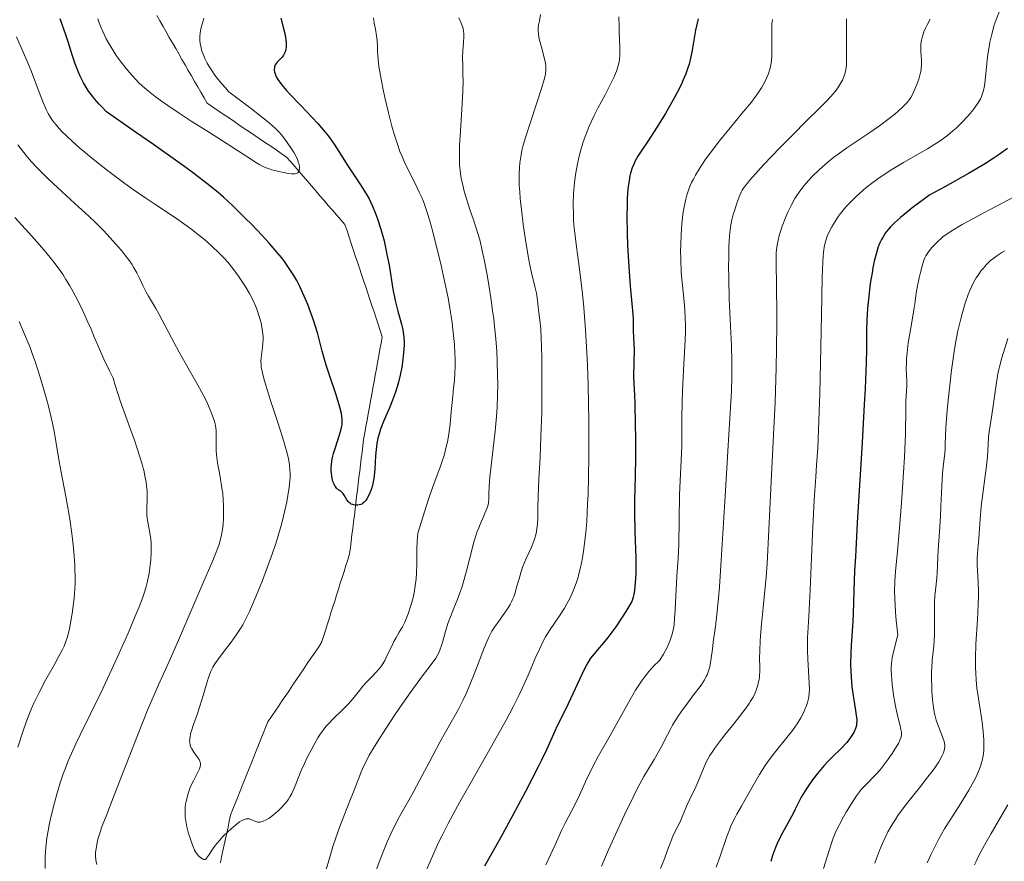
# Model space of a CAD drawing. Units: metres. Extents: x 664994 to 668453, y 4748920 to 4751316.
# Drawn here: x 667080 to 667230, y 4749088 to 4749216 of the extents above; entities that cross this region are included whole.
import ezdxf

# ---------------------------------------------------------------- set-up
doc = ezdxf.new("R2010")
doc.units = ezdxf.units.M
doc.header["$MEASUREMENT"] = 0
doc.linetypes.add('DGN Style 3', pattern=[2.435891, 1.739922, -0.695969])
for name, color, linetype, lineweight in [('Barranco lineal', 142, 'DGN Style 3', 13), ('Curva de nivel directora', 30, 'Continuous', 30), ('Curva de nivel intermedia', 30, 'Continuous', 0)]:
    doc.layers.add(name, color=color, linetype=linetype, lineweight=lineweight)

msp = doc.modelspace()

# ---------------------------------------------------------------- linework, layer by layer
at = {"layer": 'Barranco lineal', "color": 142, "linetype": 'DGN Style 3', "lineweight": 13}
for points in [[(667100.97, 4749216.53, 1041.47), (667101.45, 4749215.69, 1041.6), (667101.93, 4749214.85, 1041.78), (667102.41, 4749214.02, 1041.94), (667102.89, 4749213.18, 1042.15), (667103.38, 4749212.35, 1042.24), (667103.86, 4749211.51, 1042.34), (667104.34, 4749210.67, 1042.37), (667104.82, 4749209.84, 1042.47), (667105.3, 4749209, 1042.55), (667105.78, 4749208.16, 1042.59), (667106.26, 4749207.33, 1042.61), (667106.74, 4749206.49, 1042.73), (667107.22, 4749205.66, 1042.91), (667107.7, 4749204.82, 1043.1), (667108.18, 4749203.98, 1043.22), (667108.66, 4749203.15, 1043.33), (667109.47, 4749202.6, 1043.4), (667110.28, 4749202.06, 1043.46)], [(667110.28, 4749202.06, 1043.46), (667111.08, 4749201.51, 1043.51), (667111.89, 4749200.97, 1043.59), (667112.69, 4749200.42, 1043.65), (667113.5, 4749199.88, 1043.76), (667114.3, 4749199.33, 1043.8), (667115.11, 4749198.79, 1043.9), (667115.91, 4749198.24, 1044.02), (667116.72, 4749197.7, 1044.11), (667117.53, 4749197.15, 1044.19), (667118.33, 4749196.61, 1044.33), (667119.14, 4749196.06, 1044.49), (667119.94, 4749195.52, 1044.59), (667120.75, 4749194.97, 1044.63), (667121.38, 4749194.24, 1044.74), (667122.02, 4749193.5, 1044.87), (667122.65, 4749192.76, 1044.96), (667123.29, 4749192.03, 1045), (667123.92, 4749191.29, 1045.07), (667124.56, 4749190.56, 1045.17), (667125.19, 4749189.82, 1045.31), (667125.83, 4749189.08, 1045.41), (667126.46, 4749188.35, 1045.42), (667127.09, 4749187.61, 1045.62), (667127.73, 4749186.87, 1045.72), (667128.36, 4749186.14, 1045.81), (667129, 4749185.4, 1045.91), (667129.63, 4749184.67, 1046.09), (667129.95, 4749183.72, 1046.18), (667130.27, 4749182.77, 1046.33), (667130.58, 4749181.82, 1046.43), (667130.9, 4749180.87, 1046.55), (667131.21, 4749179.93, 1046.78), (667131.53, 4749178.98, 1047.01), (667131.84, 4749178.03, 1047.1), (667132.16, 4749177.08, 1047.19), (667132.48, 4749176.14, 1047.26), (667132.79, 4749175.19, 1047.34), (667133.11, 4749174.24, 1047.4), (667133.42, 4749173.29, 1047.43), (667133.74, 4749172.34, 1047.53), (667134.06, 4749171.4, 1047.72), (667134.37, 4749170.45, 1047.73), (667134.69, 4749169.5, 1047.85), (667135, 4749168.55, 1047.99), (667135.32, 4749167.61, 1048.04), (667135.14, 4749166.63, 1048.05), (667134.96, 4749165.65, 1048.09), (667134.79, 4749164.67, 1048.18), (667134.61, 4749163.7, 1048.28), (667134.43, 4749162.72, 1048.25), (667134.25, 4749161.74, 1048.2), (667134.08, 4749160.76, 1048.24), (667133.9, 4749159.79, 1048.33), (667133.72, 4749158.81, 1048.4), (667133.54, 4749157.83, 1048.48), (667133.37, 4749156.86, 1048.57), (667133.19, 4749155.88, 1048.67), (667133.01, 4749154.9, 1048.8), (667132.83, 4749153.92, 1048.91), (667132.65, 4749152.95, 1049), (667132.48, 4749151.97, 1049.07), (667132.36, 4749151, 1049.11), (667132.24, 4749150.03, 1049.22), (667132.12, 4749149.07, 1049.38), (667132, 4749148.1, 1049.46), (667131.88, 4749147.13, 1049.58), (667131.77, 4749146.16, 1049.69), (667131.65, 4749145.2, 1049.73), (667131.53, 4749144.23, 1049.77), (667131.41, 4749143.26, 1049.85), (667131.29, 4749142.29, 1049.94), (667131.17, 4749141.33, 1050.06), (667131.06, 4749140.36, 1050.05), (667130.94, 4749139.39, 1050.12), (667130.82, 4749138.42, 1050.19), (667130.7, 4749137.46, 1050.35), (667130.58, 4749136.49, 1050.44), (667130.46, 4749135.52, 1050.55), (667130.34, 4749134.55, 1050.68), (667130.06, 4749133.65, 1050.85), (667129.78, 4749132.75, 1051.01), (667129.49, 4749131.85, 1051.23), (667129.21, 4749130.95, 1051.43), (667128.92, 4749130.05, 1051.6), (667128.64, 4749129.15, 1051.82), (667128.35, 4749128.25, 1052.03), (667128.07, 4749127.35, 1052.18), (667127.79, 4749126.45, 1052.22), (667127.5, 4749125.55, 1051.95), (667127.22, 4749124.65, 1051.88), (667126.93, 4749123.75, 1051.77), (667126.65, 4749122.85, 1051.61), (667126.36, 4749121.95, 1051.56), (667126.08, 4749121.05, 1051.61), (667125.53, 4749120.24, 1051.7), (667124.99, 4749119.44, 1051.89), (667124.44, 4749118.63, 1051.92), (667123.9, 4749117.83, 1051.97), (667123.35, 4749117.02, 1052.03), (667122.81, 4749116.21, 1052.14)], [(667122.81, 4749116.21, 1052.14), (667122.26, 4749115.41, 1052.24), (667121.72, 4749114.6, 1052.34), (667121.17, 4749113.8, 1052.45), (667120.63, 4749112.99, 1052.66), (667120.08, 4749112.19, 1052.8), (667119.54, 4749111.38, 1052.85), (667118.99, 4749110.57, 1052.97), (667118.45, 4749109.77, 1053.1), (667117.9, 4749108.96, 1053.19), (667117.55, 4749108.08, 1053.27), (667117.19, 4749107.19, 1053.33), (667116.84, 4749106.3, 1053.4), (667116.48, 4749105.41, 1053.52), (667116.13, 4749104.52, 1053.59), (667115.77, 4749103.63, 1053.66), (667115.42, 4749102.74, 1053.79), (667115.06, 4749101.86, 1053.85), (667114.71, 4749100.97, 1053.9), (667114.35, 4749100.08, 1053.98), (667114, 4749099.19, 1054.09), (667113.64, 4749098.3, 1054.16), (667113.28, 4749097.41, 1054.3), (667112.93, 4749096.52, 1054.42), (667112.57, 4749095.64, 1054.55), (667112.22, 4749094.75, 1054.68), (667112.02, 4749093.84, 1054.82), (667111.83, 4749092.94, 1054.97), (667111.64, 4749092.03, 1055.11), (667111.44, 4749091.13, 1055.21), (667111.25, 4749090.22, 1055.41), (667111.06, 4749089.32, 1055.64), (667110.86, 4749088.41, 1055.63), (667110.67, 4749087.51, 1055.56)]]:
    msp.add_polyline3d(points, dxfattribs=at)
at = {"layer": 'Curva de nivel directora', "color": 30, "linetype": 'Continuous', "lineweight": 30, "flags": 128}
for points, elevation in [([(667127.58, 4749148.21), (667127.7, 4749148.98), (667127.79, 4749149.39), (667127.9, 4749149.82), (667128.17, 4749150.72), (667128.77, 4749152.53), (667129.01, 4749153.34), (667129.16, 4749153.98), (667129.2, 4749154.28), (667129.23, 4749154.74), (667129.21, 4749155.22), (667129.18, 4749155.48), (667129.11, 4749155.89), (667128.86, 4749156.87), (667128.27, 4749158.76), (667127.26, 4749161.75), (667126.78, 4749163.26), (667126.18, 4749165.38), (667125.49, 4749168.02), (667125.11, 4749169.31), (667124.9, 4749169.96), (667124.45, 4749171.26), (667123.97, 4749172.52), (667123.64, 4749173.32), (667122.99, 4749174.78), (667122.75, 4749175.27), (667122.29, 4749176.14), (667121.84, 4749176.92), (667121.55, 4749177.39), (667120.95, 4749178.3), (667120.31, 4749179.19), (667119.95, 4749179.67), (667119.32, 4749180.45), (667118.1, 4749181.87), (667117.04, 4749183.01), (667115.39, 4749184.73), (667114.51, 4749185.63), (667112.45, 4749187.66), (667111.15, 4749188.87), (667110.31, 4749189.59), (667108.61, 4749190.94), (667106.15, 4749192.79), (667104.56, 4749193.96), (667100.47, 4749196.87), (667097.91, 4749198.67), (667093.35, 4749201.85), (667092.65, 4749202.56), (667092.23, 4749203), (667091.49, 4749203.84), (667091.17, 4749204.24), (667090.6, 4749205.01), (667090.11, 4749205.76), (667089.83, 4749206.26), (667089.32, 4749207.29), (667089.06, 4749207.9), (667088.58, 4749209.18), (667088.11, 4749210.55), (667087.47, 4749212.51), (667087.13, 4749213.56), (667086.29, 4749215.99)], 1050), ([(667119.86, 4749216.12), (667120.29, 4749214.55), (667120.51, 4749213.56), (667120.59, 4749213.1), (667120.66, 4749212.48), (667120.68, 4749211.94), (667120.66, 4749211.62), (667120.63, 4749211.43), (667120.56, 4749211.09), (667120.48, 4749210.87), (667120.28, 4749210.49), (667120.05, 4749210.19), (667119.57, 4749209.69), (667119.29, 4749209.39), (667119.17, 4749209.23)], 1050), ([(667183.42, 4749216), (667183.24, 4749215.35), (667182.99, 4749214.27), (667182.8, 4749213.06), (667182.51, 4749211.22), (667182.3, 4749210.2), (667182.02, 4749209.11), (667181.84, 4749208.54), (667181.52, 4749207.65), (667181.14, 4749206.72), (667180.85, 4749206.08), (667180.22, 4749204.78), (667179.87, 4749204.13), (667179.16, 4749202.85), (667178.44, 4749201.61), (667177.09, 4749199.43), (667175.89, 4749197.6), (667174.72, 4749195.86), (667174.24, 4749195.09), (667173.84, 4749194.37), (667173.64, 4749193.97), (667173.37, 4749193.3), (667173.13, 4749192.52), (667173.02, 4749192.08), (667172.84, 4749191.06), (667172.76, 4749190.49), (667172.67, 4749189.52), (667172.61, 4749188.43), (667172.58, 4749187.65), (667172.56, 4749185.97), (667172.6, 4749183.3), (667172.66, 4749181.52), (667172.83, 4749178.23), (667173.06, 4749175.33), (667173.33, 4749172.63), (667173.43, 4749171.61), (667173.5, 4749170.34), (667173.52, 4749169), (667173.52, 4749168.42), (667173.57, 4749167.62), (667173.63, 4749166.44), (667173.64, 4749165.72), (667173.56, 4749161.58), (667173.6, 4749160.42), (667173.7, 4749158.69), (667173.76, 4749157.49), (667173.84, 4749154.16), (667173.87, 4749152.2), (667173.86, 4749149.21), (667173.81, 4749146.38), (667173.73, 4749142.72), (667173.73, 4749140.82), (667173.79, 4749137.84), (667173.9, 4749133.96), (667173.92, 4749132.25), (667173.9, 4749131.49), (667173.84, 4749130.14), (667173.72, 4749129), (667173.61, 4749128.35), (667173.52, 4749127.96), (667173.32, 4749127.26), (667172.41, 4749125.78), (667171.86, 4749124.92), (667170.88, 4749123.45), (667170.44, 4749122.84), (667169.67, 4749121.81), (667169.02, 4749121), (667168.02, 4749119.86), (667167.32, 4749119.02), (667167.03, 4749118.64), (667166.65, 4749118.04)], 1075), ([(667119.17, 4749209.23), (667119.02, 4749208.99), (667118.92, 4749208.73), (667118.89, 4749208.6), (667118.86, 4749208.31), (667118.86, 4749208.16), (667118.9, 4749207.93), (667118.99, 4749207.62), (667119.05, 4749207.46), (667119.17, 4749207.2), (667119.43, 4749206.77), (667119.97, 4749206.02), (667120.73, 4749205.12), (667121.2, 4749204.6), (667122.92, 4749202.79), (667124.65, 4749200.99), (667125.49, 4749200.08), (667126.64, 4749198.75), (667127.14, 4749198.13), (667127.99, 4749196.94), (667128.7, 4749195.83), (667129.55, 4749194.44), (667129.97, 4749193.76), (667130.99, 4749192.24), (667131.92, 4749190.88), (667132.37, 4749190.19), (667133.01, 4749189.13), (667133.3, 4749188.59), (667133.83, 4749187.48), (667134.3, 4749186.35), (667134.59, 4749185.57), (667135.09, 4749184), (667135.58, 4749182.18), (667135.86, 4749180.96), (667136.03, 4749180.14), (667136.34, 4749178.49), (667136.94, 4749174.84), (667137.28, 4749173.11), (667137.69, 4749171.47), (667138.22, 4749169.51), (667138.43, 4749168.66), (667138.57, 4749167.9), (667138.62, 4749167.53), (667138.66, 4749166.81), (667138.65, 4749166.3), (667138.57, 4749165.16), (667138.39, 4749163.75), (667138.27, 4749162.97), (667138.02, 4749161.73), (667137.71, 4749160.46), (667137.53, 4749159.82), (667137.33, 4749159.18), (667136.88, 4749157.95), (667136.41, 4749156.77), (667135.52, 4749154.68), (667135.06, 4749153.51), (667134.87, 4749152.97), (667134.65, 4749152.18), (667134.48, 4749151.35), (667134.42, 4749150.91), (667134.37, 4749150.44), (667134.29, 4749149.44), (667134.18, 4749147.41), (667134.09, 4749146.46), (667134.03, 4749146.03), (667133.89, 4749145.25), (667133.7, 4749144.58), (667133.57, 4749144.18), (667133.28, 4749143.48), (667132.97, 4749142.9), (667132.8, 4749142.66), (667132.53, 4749142.35), (667132.32, 4749142.2), (667132.21, 4749142.13), (667132.04, 4749142.05), (667131.79, 4749141.98), (667131.61, 4749141.95), (667131.25, 4749141.95), (667130.98, 4749141.99), (667130.85, 4749142.03), (667130.59, 4749142.13), (667130.47, 4749142.2), (667130.31, 4749142.32), (667130.16, 4749142.46), (667129.91, 4749142.79), (667129.51, 4749143.49), (667129.32, 4749143.78), (667129.22, 4749143.89), (667129.01, 4749144.07), (667128.57, 4749144.35), (667128.36, 4749144.54), (667128.17, 4749144.77), (667128.09, 4749144.91), (667127.97, 4749145.16), (667127.81, 4749145.58), (667127.68, 4749146.06), (667127.63, 4749146.32), (667127.57, 4749146.83), (667127.55, 4749147.1), (667127.54, 4749147.52), (667127.58, 4749148.21)], 1050), ([(667230.53, 4749196.27), (667229.22, 4749195.33), (667228.47, 4749194.83), (667227.15, 4749194), (667225.52, 4749193.02), (667224.56, 4749192.46), (667220.94, 4749190.45), (667218.66, 4749189.21), (667217.1, 4749188.04), (667216.21, 4749187.37), (667214.78, 4749186.24), (667214.21, 4749185.76), (667213.32, 4749184.97), (667212.69, 4749184.34), (667212.37, 4749183.98), (667211.9, 4749183.35), (667211.51, 4749182.73), (667211.33, 4749182.41), (667211.07, 4749181.88), (667210.83, 4749181.29), (667210.72, 4749180.96), (667210.39, 4749179.81), (667210.23, 4749179.13), (667210.02, 4749178.09), (667209.88, 4749177.33), (667209.62, 4749175.7), (667209.37, 4749173.79), (667209.18, 4749171.92), (667209.12, 4749171.04), (667209.08, 4749170.2), (667209.05, 4749168.5), (667209.02, 4749165.62), (667208.97, 4749163.66), (667208.82, 4749159.74), (667208.7, 4749157.26), (667208.38, 4749151.51), (667207.64, 4749139.24), (667207.34, 4749134.08), (667207.23, 4749132.01), (667207.1, 4749128.89), (667207, 4749125.39), (667206.97, 4749124.31), (667206.87, 4749122.75), (667206.7, 4749120.59), (667206.64, 4749119.48), (667206.61, 4749117.76), (667206.65, 4749116.6), (667206.76, 4749115.06), (667206.83, 4749114.3), (667207.06, 4749112.63)], 1100), ([(667166.65, 4749118.04), (667166.46, 4749117.7), (667166.05, 4749116.91), (667163.62, 4749111.7), (667162.84, 4749110.12), (667161.95, 4749108.35), (667161.57, 4749107.56), (667160.31, 4749104.7), (667159.55, 4749103.12), (667159.06, 4749102.13), (667157.12, 4749098.37), (667155.59, 4749095.5), (667153.55, 4749091.73), (667152.61, 4749090.03), (667150.89, 4749086.97)], 1075), ([(667207.06, 4749112.63), (667207.37, 4749110.7), (667207.48, 4749109.94), (667207.55, 4749109.34), (667207.56, 4749109.09), (667207.54, 4749108.67), (667207.5, 4749108.42), (667207.35, 4749107.93), (667207.09, 4749107.36), (667206.91, 4749107.05), (667206.59, 4749106.56), (667206.2, 4749106.03), (667205.97, 4749105.76), (667205.17, 4749104.92), (667203.85, 4749103.63), (667203.12, 4749102.87), (667202.61, 4749102.3), (667201.57, 4749101.07), (667200.83, 4749100.12), (667200.15, 4749099.18), (667199.85, 4749098.73), (667199.58, 4749098.29), (667199.1, 4749097.47), (667198.68, 4749096.68), (667198.17, 4749095.65), (667197.9, 4749095.12), (667195.96, 4749091.48), (667195.46, 4749090.45), (667195.18, 4749089.82), (667195.02, 4749089.42), (667194.75, 4749088.63), (667194.47, 4749087.68)], 1100)]:
    msp.add_lwpolyline(points, dxfattribs=dict(at, elevation=elevation))
at = {"layer": 'Curva de nivel intermedia', "color": 30, "linetype": 'Continuous', "lineweight": 0, "flags": 128}
for points, elevation in [([(667171.35, 4749216.31), (667171.37, 4749214.9), (667171.39, 4749214.13), (667171.49, 4749211.67), (667171.49, 4749210.86), (667171.48, 4749210.46), (667171.42, 4749209.78), (667171.36, 4749209.44), (667171.24, 4749208.92), (667171.08, 4749208.36), (667170.97, 4749208.06), (667170.56, 4749207.06), (667170.29, 4749206.48), (667169.24, 4749204.46), (667168.14, 4749202.4), (667167.59, 4749201.31), (667166.83, 4749199.68), (667166.49, 4749198.86), (667166.29, 4749198.33), (667165.91, 4749197.27), (667165.74, 4749196.74), (667165.44, 4749195.69), (667165.19, 4749194.64), (667165.04, 4749193.95), (667164.79, 4749192.55), (667164.6, 4749191.15), (667164.53, 4749190.45), (667164.45, 4749189.39), (667164.39, 4749187.8), (667164.41, 4749186.19), (667164.45, 4749185.39), (667164.5, 4749184.58), (667164.67, 4749182.96), (667164.88, 4749181.31), (667165.2, 4749179.04), (667165.36, 4749177.87), (667165.67, 4749175.41), (667165.81, 4749174.12), (667166.01, 4749172.05), (667166.28, 4749168.64), (667166.47, 4749165.19), (667166.55, 4749163.28), (667166.65, 4749160.16), (667166.74, 4749154.76), (667166.75, 4749151.14), (667166.75, 4749149.25), (667166.71, 4749146.39), (667166.64, 4749143.55), (667166.58, 4749142.17), (667166.44, 4749139.52), (667166.34, 4749138.28), (667166.17, 4749136.53), (667165.97, 4749134.95), (667165.81, 4749133.98), (667165.7, 4749133.38), (667165.45, 4749132.25), (667165.26, 4749131.48), (667165.12, 4749130.99), (667164.84, 4749130.09), (667164.39, 4749128.89), (667164.07, 4749128.18), (667163.86, 4749127.73), (667163.42, 4749126.91), (667163.05, 4749126.27), (667162.3, 4749125.11), (667160.86, 4749123), (667160.19, 4749121.92), (667159.88, 4749121.35), (667159.28, 4749120.14), (667158.71, 4749118.84), (667157.94, 4749117.01), (667157.53, 4749116.05), (667156.63, 4749114.05), (667156.12, 4749112.98), (667155.24, 4749111.22), (667154.19, 4749109.23), (667153.59, 4749108.13), (667151.5, 4749104.42), (667148.47, 4749099.14), (667147.08, 4749096.68), (667146.46, 4749095.55), (667145.36, 4749093.49), (667144.43, 4749091.67), (667143.89, 4749090.56), (667142.95, 4749088.52), (667142.07, 4749086.44)], 1070), ([(667159.39, 4749216.65), (667159.23, 4749215.71), (667159.12, 4749215.08), (667159.06, 4749214.54), (667159.05, 4749214.16), (667159.08, 4749213.72), (667159.16, 4749213.23), (667159.27, 4749212.75), (667159.55, 4749211.71), (667159.92, 4749210.34), (667160.12, 4749209.48), (667160.21, 4749208.91), (667160.24, 4749208.54), (667160.22, 4749208.11), (667160.16, 4749207.66), (667160.1, 4749207.32), (667159.96, 4749206.77), (667159.61, 4749205.55), (667158.85, 4749203.2), (667157.82, 4749200.1), (667157.18, 4749198.1), (667156.79, 4749196.77), (667156.58, 4749195.95), (667156.39, 4749195.01), (667156.26, 4749194.08), (667156.19, 4749193.37), (667156.15, 4749192.43), (667156.14, 4749191.65), (667156.18, 4749190.69), (667156.24, 4749189.65), (667156.32, 4749188.67), (667156.5, 4749187), (667156.78, 4749184.72), (667157.08, 4749182.65), (667157.49, 4749180.17), (667157.75, 4749178.75), (667158.09, 4749177.15), (667158.53, 4749175.27), (667158.77, 4749174.22), (667158.93, 4749173.18), (667159.12, 4749171.63), (667159.31, 4749170.13), (667159.44, 4749168.81), (667159.52, 4749167.35), (667159.57, 4749166.13), (667159.61, 4749164.28), (667159.63, 4749161), (667159.63, 4749158.01), (667159.59, 4749156.01), (667159.48, 4749152.39), (667159.34, 4749149.22), (667159.16, 4749145.91), (667159.04, 4749143.3), (667159, 4749141.54), (667158.98, 4749140), (667158.93, 4749139.07)], 1065), ([(667229.3, 4749217.2), (667228.75, 4749215.76), (667228.45, 4749214.92), (667228.31, 4749214.46), (667228.05, 4749213.49), (667227.82, 4749212.45), (667227.69, 4749211.74), (667227.47, 4749210.28), (667227.3, 4749208.66), (667227.11, 4749206.68), (667227, 4749205.83), (667226.85, 4749205.11), (667226.77, 4749204.79), (667226.56, 4749204.19), (667226.39, 4749203.82), (667226.26, 4749203.58), (667225.96, 4749203.09), (667225.76, 4749202.8), (667225.32, 4749202.21), (667224.81, 4749201.58), (667224.43, 4749201.15), (667223.6, 4749200.28), (667222.67, 4749199.38), (667222.17, 4749198.93), (667221.35, 4749198.25), (667220.44, 4749197.57), (667219.96, 4749197.24), (667219.44, 4749196.9), (667218.35, 4749196.23), (667214.66, 4749194.11), (667212.92, 4749193.05), (667212.05, 4749192.5)], 1095), ([(667120.46, 4749197.7), (667121.41, 4749196.36), (667121.92, 4749195.58), (667122.16, 4749195.14), (667122.39, 4749194.61), (667122.53, 4749194.23), (667122.64, 4749193.81), (667122.7, 4749193.42), (667122.7, 4749193.18), (667122.68, 4749192.98), (667122.64, 4749192.85), (667122.58, 4749192.72), (667122.44, 4749192.57), (667122.27, 4749192.46), (667122.06, 4749192.41), (667121.75, 4749192.39), (667121.48, 4749192.4), (667121.06, 4749192.46), (667120.51, 4749192.56), (667119.59, 4749192.77), (667118.51, 4749193.04), (667118.23, 4749193.11), (667117.78, 4749193.27), (667117.14, 4749193.54), (667116.69, 4749193.77), (667116.17, 4749194.07), (667114.82, 4749194.93), (667111.72, 4749196.96), (667108.99, 4749198.71), (667106.21, 4749200.45), (667104.37, 4749201.64), (667102.66, 4749202.79), (667101.52, 4749203.61), (667100.74, 4749204.2), (667099.74, 4749205), (667098.81, 4749205.78), (667098.22, 4749206.32), (667097.8, 4749206.75), (667097.18, 4749207.42), (667096.55, 4749208.14), (667096.11, 4749208.68), (667095.56, 4749209.4), (667094.82, 4749210.43), (667094.18, 4749211.42), (667093.77, 4749212.11), (667093.3, 4749212.98), (667092.75, 4749214.1), (667092.4, 4749214.9), (667092.21, 4749215.38), (667092.01, 4749216)], 1045), ([(667108.17, 4749216.11), (667108.03, 4749215.71), (667107.88, 4749215.21), (667107.71, 4749214.51), (667107.6, 4749213.82), (667107.56, 4749213.32), (667107.56, 4749212.71), (667107.61, 4749212.23), (667107.72, 4749211.6), (667107.86, 4749211.08), (667108.02, 4749210.65), (667108.3, 4749209.98), (667108.66, 4749209.28), (667108.95, 4749208.76), (667109.37, 4749208.12), (667109.83, 4749207.45), (667110.19, 4749206.97), (667110.57, 4749206.49), (667111.37, 4749205.55), (667111.93, 4749204.91), (667115.42, 4749202.29), (667117.12, 4749200.96), (667118.08, 4749200.18), (667119, 4749199.38), (667119.63, 4749198.76), (667119.97, 4749198.37), (667120.46, 4749197.7)], 1045), ([(667133.99, 4749216.15), (667134.1, 4749215.37), (667134.28, 4749214.43), (667134.46, 4749213.4), (667134.55, 4749212.69), (667134.58, 4749211.85), (667134.6, 4749211), (667134.63, 4749210.49), (667134.76, 4749209.2), (667134.86, 4749208.48), (667135.42, 4749205.43), (667135.77, 4749203.81), (667136.26, 4749201.68), (667136.77, 4749199.69), (667137.13, 4749198.43), (667137.56, 4749197.08)], 1055), ([(667146.97, 4749216.16), (667147.34, 4749215.35), (667147.55, 4749214.83), (667147.64, 4749214.52), (667147.7, 4749214.14), (667147.73, 4749213.73), (667147.72, 4749213.33), (667147.66, 4749212.42), (667147.56, 4749211.12), (667147.53, 4749210.11), (667147.56, 4749208.86), (667147.6, 4749207.57), (667147.62, 4749206.53), (667147.58, 4749204.97), (667147.43, 4749202.26), (667147.21, 4749198.88), (667147.09, 4749196.79), (667147.05, 4749195.44), (667147.05, 4749194.63), (667147.09, 4749193.78), (667147.16, 4749192.98), (667147.22, 4749192.45), (667147.33, 4749191.75), (667147.56, 4749190.68), (667147.8, 4749189.77), (667148.18, 4749188.47), (667148.66, 4749186.98), (667149.2, 4749185.38), (667149.56, 4749184.27), (667149.96, 4749183.03), (667150.21, 4749182.14), (667150.49, 4749180.96), (667150.89, 4749179.09), (667151.28, 4749177.03), (667151.55, 4749175.45), (667151.85, 4749173.51), (667152.12, 4749171.58), (667152.29, 4749170.35), (667152.42, 4749169.14), (667152.6, 4749167.28), (667152.74, 4749165.4), (667152.82, 4749163.79), (667152.88, 4749161.72), (667152.9, 4749160.37), (667152.87, 4749158.67), (667152.81, 4749156.95), (667152.72, 4749155.45), (667152.52, 4749153.24), (667152.22, 4749150.62), (667151.88, 4749147.92), (667151.71, 4749146.29), (667151.6, 4749144.84), (667151.56, 4749143.56), (667151.53, 4749142.88), (667151.49, 4749142.36), (667151.42, 4749142), (667151.28, 4749141.54), (667151, 4749140.84), (667150.67, 4749140.1), (667150.27, 4749139.18), (667149.99, 4749138.51), (667149.78, 4749137.95), (667149.6, 4749137.46), (667149.29, 4749136.52), (667148.55, 4749133.55), (667148.16, 4749131.95), (667147.75, 4749130.5), (667147.42, 4749129.43), (667147.14, 4749128.62)], 1060), ([(667205.99, 4749216), (667205.99, 4749214.12), (667206, 4749211.46), (667206, 4749210.33), (667205.97, 4749209.11), (667205.92, 4749208.56), (667205.88, 4749208.27), (667205.77, 4749207.78), (667205.63, 4749207.31), (667205.53, 4749207.07), (667205.36, 4749206.68), (667204.99, 4749206), (667204.68, 4749205.51), (667204.46, 4749205.21), (667204.02, 4749204.66), (667202.99, 4749203.53), (667201.36, 4749201.89), (667200.27, 4749200.83), (667197.42, 4749197.96), (667195.86, 4749196.36), (667193.43, 4749193.83), (667192.52, 4749192.85), (667191.21, 4749191.37), (667190.9, 4749190.99), (667190.43, 4749190.37), (667190.12, 4749189.9), (667189.97, 4749189.63), (667189.76, 4749189.16), (667189.29, 4749187.92), (667188.92, 4749186.78), (667188.75, 4749186.22), (667188.55, 4749185.41), (667188.38, 4749184.65), (667188.32, 4749184.28), (667188.22, 4749183.48), (667188.17, 4749182.88), (667188.1, 4749181.42), (667188.06, 4749179.5), (667188.05, 4749178.38), (667188.07, 4749176.51), (667188.15, 4749173.34), (667188.48, 4749166.24), (667188.54, 4749163.86), (667188.56, 4749162.71), (667188.55, 4749161.58), (667188.47, 4749159.3), (667188.33, 4749156.81), (667188.07, 4749152.73), (667187.91, 4749150.2), (667187.5, 4749143.31), (667186.92, 4749133.56), (667186.64, 4749129.49), (667186.51, 4749127.84), (667186.26, 4749125.27), (667186.04, 4749123.46), (667185.79, 4749121.78), (667185.69, 4749121.08), (667185.57, 4749120.03), (667185.41, 4749118.64), (667185.31, 4749117.97), (667185.18, 4749117.32), (667185.09, 4749117.01), (667184.95, 4749116.56), (667184.78, 4749116.14), (667184.65, 4749115.86), (667184.36, 4749115.33), (667183.85, 4749114.56), (667182.6, 4749112.93), (667181.66, 4749111.67), (667181.18, 4749111), (667180.48, 4749109.97), (667179.82, 4749108.94), (667179.51, 4749108.43), (667179.23, 4749107.94), (667178.72, 4749106.98), (667177.82, 4749105.22), (667177.38, 4749104.4), (667176.69, 4749103.21), (667175.67, 4749101.55), (667175.12, 4749100.61), (667174.23, 4749098.96), (667173.59, 4749097.7), (667172.16, 4749094.72), (667170.56, 4749091.23), (667169.76, 4749089.45), (667168.68, 4749086.98)], 1085), ([(667194.73, 4749215.89), (667194.64, 4749215.23), (667194.62, 4749214.84), (667194.62, 4749213.42), (667194.65, 4749211.26), (667194.62, 4749210.24), (667194.58, 4749209.77), (667194.45, 4749208.92), (667194.27, 4749208.17), (667194.12, 4749207.7), (667193.76, 4749206.83), (667193.33, 4749205.96), (667193.06, 4749205.5), (667192.56, 4749204.74), (667191.91, 4749203.85), (667191.52, 4749203.34), (667190.08, 4749201.58), (667187.81, 4749198.84), (667186.66, 4749197.42), (667185.24, 4749195.56), (667184.6, 4749194.67), (667183.73, 4749193.39), (667182.99, 4749192.19), (667182.68, 4749191.62), (667182.41, 4749191.08), (667182.26, 4749190.73), (667181.99, 4749190.07), (667181.68, 4749189.14), (667181.52, 4749188.54), (667181.28, 4749187.4), (667181.09, 4749186.28), (667181.01, 4749185.7), (667180.91, 4749184.78)], 1080), ([(667218.75, 4749215.94), (667218.3, 4749215.1), (667218.08, 4749214.67), (667217.78, 4749214.01), (667217.66, 4749213.69), (667217.55, 4749213.38), (667217.41, 4749212.77), (667217.33, 4749212.19), (667217.31, 4749211.8), (667217.33, 4749211.01), (667217.41, 4749209.76), (667217.41, 4749209.09), (667217.36, 4749208.37), (667217.3, 4749208), (667217.22, 4749207.61), (667217, 4749206.82), (667216.72, 4749206.03), (667216.52, 4749205.54), (667216.12, 4749204.67), (667215.77, 4749204.01), (667215.59, 4749203.73), (667215.28, 4749203.32), (667214.64, 4749202.66), (667213.82, 4749201.92), (667213.33, 4749201.49), (667212.48, 4749200.81), (667211.03, 4749199.71), (667209.39, 4749198.58), (667207.12, 4749197.09), (667206.03, 4749196.36), (667204.7, 4749195.4), (667204.07, 4749194.93), (667203.18, 4749194.21), (667201.9, 4749193.08)], 1090), ([(667121.17, 4749148.16), (667121.02, 4749149.02), (667120.83, 4749149.85), (667120.5, 4749151.09), (667120.13, 4749152.31), (667119.41, 4749154.55), (667118.27, 4749158.02), (667117.62, 4749160.05), (667117.33, 4749161.04), (667117.06, 4749162.11), (667116.9, 4749162.97), (667116.85, 4749163.48), (667116.84, 4749163.83), (667116.88, 4749164.38), (667116.99, 4749165.21), (667117.09, 4749166), (667117.15, 4749166.56), (667117.17, 4749167.16), (667117.16, 4749167.65), (667117.1, 4749168.33), (667116.99, 4749169.06), (667116.85, 4749169.72), (667116.59, 4749170.68), (667116.27, 4749171.64), (667116.01, 4749172.3), (667115.64, 4749173.11), (667115.08, 4749174.2), (667114.59, 4749175.06), (667114.15, 4749175.77), (667113.44, 4749176.82), (667112.57, 4749177.99), (667111.79, 4749178.95), (667111.24, 4749179.57), (667110.5, 4749180.33), (667109.37, 4749181.38), (667108.23, 4749182.39), (667107.38, 4749183.09), (667106.34, 4749183.91), (667105.26, 4749184.71), (667104.32, 4749185.37), (667102.6, 4749186.51), (667100.83, 4749187.68), (667099.32, 4749188.69), (667097.06, 4749190.24), (667095.5, 4749191.39), (667093.47, 4749192.93), (667091.31, 4749194.63), (667090.12, 4749195.6), (667089.28, 4749196.31), (667088.18, 4749197.3), (667087.2, 4749198.22), (667086.6, 4749198.82), (667086.18, 4749199.27), (667085.63, 4749199.9), (667085.12, 4749200.54), (667084.81, 4749201), (667084.45, 4749201.6), (667084.12, 4749202.21), (667083.66, 4749203.28), (667083.07, 4749204.83), (667082.38, 4749206.74), (667081.86, 4749208.1), (667081.2, 4749209.69), (667080.34, 4749211.66), (667079.63, 4749213.27)], 1055), ([(667110.02, 4749150.3), (667110, 4749151.24), (667110.01, 4749152.53), (667110, 4749153.29), (667109.96, 4749153.74), (667109.85, 4749154.35), (667109.69, 4749154.98), (667109.49, 4749155.57), (667109.13, 4749156.48), (667108.69, 4749157.45), (667108.34, 4749158.18), (667107.81, 4749159.2), (667106.94, 4749160.79), (667105.78, 4749162.83), (667104.41, 4749165.25), (667103.21, 4749167.44), (667101.28, 4749171.1), (667100.85, 4749171.89), (667100.34, 4749172.78), (667099.72, 4749173.79), (667099.32, 4749174.48), (667098.87, 4749175.39), (667098.34, 4749176.51), (667097.93, 4749177.33), (667097.51, 4749178.1), (667097.16, 4749178.67), (667096.68, 4749179.36), (667096.14, 4749180.08), (667095.62, 4749180.72), (667094.72, 4749181.77), (667093.91, 4749182.67), (667092.85, 4749183.78), (667091.71, 4749184.93), (667090.66, 4749185.94), (667088.53, 4749187.91), (667085.89, 4749190.32), (667084.39, 4749191.71), (667083.61, 4749192.46), (667082.7, 4749193.39), (667081.89, 4749194.26), (667081.3, 4749194.95), (667080.54, 4749195.9), (667079.85, 4749196.82)], 1060), ([(667137.56, 4749197.08), (667138.01, 4749195.83), (667138.32, 4749195.05), (667138.66, 4749194.29), (667139.32, 4749192.91), (667140.32, 4749190.91), (667140.95, 4749189.63), (667141.34, 4749188.78), (667141.58, 4749188.21), (667141.86, 4749187.45), (667142.21, 4749186.38), (667142.5, 4749185.39), (667143, 4749183.56), (667143.69, 4749180.88), (667144.21, 4749178.7), (667144.8, 4749176.06), (667145.33, 4749173.5), (667145.61, 4749171.93), (667145.81, 4749170.73), (667145.95, 4749169.73), (667146.13, 4749168.24), (667146.29, 4749166.41), (667146.36, 4749165.12), (667146.39, 4749164.18), (667146.39, 4749163), (667146.36, 4749162.09), (667146.29, 4749160.93), (667146.18, 4749159.75), (667146.04, 4749158.53), (667145.95, 4749157.61), (667145.82, 4749156.14), (667145.64, 4749154.31), (667145.5, 4749153.21), (667145.44, 4749152.77), (667145.22, 4749151.62), (667145.01, 4749150.64), (667144.72, 4749149.54), (667144.4, 4749148.49), (667144.14, 4749147.73), (667143.68, 4749146.54), (667142.99, 4749144.72), (667142.44, 4749143.15), (667142.03, 4749141.91), (667140.73, 4749137.7), (667140.62, 4749136.46), (667140.59, 4749135.25), (667140.57, 4749133.03), (667140.54, 4749131.59), (667140.48, 4749130.75), (667140.34, 4749129.65), (667140.15, 4749128.58), (667139.95, 4749127.7), (667139.61, 4749126.53), (667139.24, 4749125.39), (667138.96, 4749124.65), (667138.73, 4749124.12), (667138.37, 4749123.41), (667137.91, 4749122.59), (667137.38, 4749121.7), (667137.09, 4749121.17), (667136.88, 4749120.74), (667135.93, 4749118.78), (667135.7, 4749118.32), (667135.39, 4749117.78), (667135.07, 4749117.32), (667134.8, 4749116.97), (667134.34, 4749116.46), (667133.71, 4749115.82), (667132.94, 4749115.03), (667132.37, 4749114.4), (667131.67, 4749113.54), (667130.82, 4749112.46), (667130.17, 4749111.7), (667129.23, 4749110.74), (667127.86, 4749109.43), (667127.11, 4749108.68), (667126.72, 4749108.25), (667126.3, 4749107.7), (667125.87, 4749107.1), (667125.51, 4749106.52), (667124.93, 4749105.52), (667124.47, 4749104.67), (667123.95, 4749103.64), (667123.46, 4749102.61), (667122.99, 4749101.54), (667122.05, 4749099.23), (667121.52, 4749098.05), (667121.26, 4749097.56), (667121.03, 4749097.19), (667120.81, 4749096.88), (667120.45, 4749096.42), (667119.94, 4749095.86), (667119.46, 4749095.4), (667118.75, 4749094.81), (667118.07, 4749094.31), (667117.63, 4749094.03), (667117.19, 4749093.82), (667116.89, 4749093.72), (667116.71, 4749093.68), (667116.52, 4749093.66), (667116.34, 4749093.67)], 1055), ([(667201.9, 4749193.08), (667200.79, 4749192.01), (667200.26, 4749191.44), (667199.49, 4749190.56), (667198.78, 4749189.62), (667198.44, 4749189.13), (667198.13, 4749188.64), (667197.55, 4749187.61), (667197.04, 4749186.56), (667196.74, 4749185.85), (667196.2, 4749184.42), (667195.89, 4749183.49), (667195.75, 4749183.02), (667195.57, 4749182.3), (667195.43, 4749181.57), (667195.37, 4749181.2), (667195.29, 4749180.43), (667195.27, 4749180.03), (667195.26, 4749179.42), (667195.35, 4749174.73), (667195.37, 4749171.67), (667195.37, 4749169.67), (667195.33, 4749165.77), (667195.27, 4749162.94), (667195.11, 4749157.58), (667194.9, 4749152.67), (667194.48, 4749144.49), (667194.17, 4749138.19), (667193.91, 4749133), (667193.76, 4749130.97), (667193.47, 4749127.87), (667193.05, 4749123.84), (667192.89, 4749122.06), (667192.84, 4749121.25), (667192.78, 4749119.82), (667192.77, 4749118.62), (667192.78, 4749117.33), (667192.78, 4749116.8), (667192.73, 4749115.86), (667192.68, 4749115.37), (667192.62, 4749115.08), (667192.5, 4749114.56), (667192.25, 4749113.79), (667192.08, 4749113.38), (667191.77, 4749112.74), (667191.4, 4749112.1), (667191.16, 4749111.73), (667190.7, 4749111.08), (667189.71, 4749109.78), (667188.82, 4749108.67), (667187.49, 4749107), (667186.83, 4749106.14), (667185.92, 4749104.92), (667185.54, 4749104.36), (667185.21, 4749103.84), (667184.7, 4749102.93), (667184.32, 4749102.11), (667183.66, 4749100.48), (667183.03, 4749099.04), (667182.1, 4749097.06), (667181.69, 4749096.2), (667180.6, 4749093.61), (667180.21, 4749092.85), (667179.62, 4749091.68), (667179.33, 4749091.01), (667178.88, 4749089.84), (667178.16, 4749087.86), (667177.67, 4749086.62)], 1090), ([(667212.05, 4749192.5), (667210.78, 4749191.64), (667209.58, 4749190.77), (667209.01, 4749190.32), (667208.47, 4749189.88), (667207.47, 4749188.98), (667206.58, 4749188.09), (667206.04, 4749187.51), (667205.71, 4749187.12), (667205.1, 4749186.36), (667204.8, 4749185.95), (667204.25, 4749185.14), (667203.78, 4749184.36), (667203.51, 4749183.86), (667203.07, 4749182.9), (667202.84, 4749182.26), (667202.74, 4749181.9), (667202.6, 4749181.25), (667202.49, 4749180.41), (667202.45, 4749179.9), (667202.33, 4749177.88), (667202.29, 4749176.55), (667202.19, 4749170.95), (667202.05, 4749163.6), (667201.93, 4749158.97), (667201.65, 4749150.66), (667201.43, 4749148.03), (667201.3, 4749146.25), (667201.08, 4749142.72), (667200.83, 4749137.6), (667200.48, 4749129.07), (667200.27, 4749124.99), (667200.08, 4749121.73), (667200.05, 4749120.46), (667200.05, 4749119.81), (667200.09, 4749118.49), (667200.3, 4749114.91), (667200.34, 4749113.83), (667200.33, 4749113.39), (667200.26, 4749112.81), (667200.21, 4749112.52), (667200.05, 4749111.92), (667199.85, 4749111.31), (667199.72, 4749110.97), (667199.49, 4749110.44), (667199.06, 4749109.57), (667198.49, 4749108.63), (667198.15, 4749108.13), (667197.77, 4749107.62), (667196.92, 4749106.56), (667195.01, 4749104.23), (667194.06, 4749102.96), (667193.61, 4749102.3), (667192.75, 4749100.95), (667191.97, 4749099.6), (667190.59, 4749097.14), (667190, 4749096.11), (667189.31, 4749094.89), (667188.99, 4749094.31), (667188.56, 4749093.44), (667188.35, 4749092.98), (667188.16, 4749092.51), (667187.79, 4749091.51), (667186.72, 4749088.34), (667186.15, 4749086.81)], 1095), ([(667232.51, 4749189.4), (667226.91, 4749186.47), (667224.56, 4749185.2), (667223.62, 4749184.68), (667222.16, 4749183.81), (667221.16, 4749183.16), (667220.68, 4749182.8), (667220.42, 4749182.58), (667219.98, 4749182.18), (667219.33, 4749181.54), (667218.96, 4749181.13), (667218.36, 4749180.4), (667218.07, 4749179.94), (667217.91, 4749179.61), (667217.82, 4749179.36), (667217.62, 4749178.73), (667217.25, 4749177.37), (667217.06, 4749176.58), (667216.8, 4749175.37), (667216.62, 4749174.23), (667216.39, 4749172.63), (667216.25, 4749171.71), (667215.97, 4749170.11), (667215.57, 4749167.79), (667215.4, 4749166.67), (667215.22, 4749165.13), (667215.15, 4749164.22), (667215.12, 4749163.67), (667215.1, 4749162.7), (667215.13, 4749161.81), (667215.18, 4749160.78), (667215.18, 4749160.24), (667215.14, 4749159.33), (667215.05, 4749157.79), (667215.02, 4749156.85), (667214.97, 4749152.71), (667214.89, 4749150.54), (667214.83, 4749149.24), (667214.54, 4749144.59), (667214.38, 4749142.33), (667214.01, 4749137.88), (667213.74, 4749134.95), (667213.43, 4749131.84), (667213.34, 4749130.36), (667213.32, 4749128.73), (667213.35, 4749127.81), (667213.47, 4749125.67), (667213.57, 4749124.41), (667213.79, 4749122.23), (667213.24, 4749120.01), (667213.05, 4749119.17), (667212.96, 4749118.7), (667212.84, 4749117.9), (667212.78, 4749117.24), (667212.78, 4749116.84), (667212.82, 4749116.05), (667212.96, 4749114.66)], 1105), ([(667095.42, 4749157.82), (667095.1, 4749158.81), (667094.62, 4749160.36), (667094.35, 4749161.31), (667093.78, 4749162.42), (667092.91, 4749164.21), (667092.09, 4749166.06), (667091.42, 4749167.68), (667090.99, 4749168.73), (667090.51, 4749169.83), (667089.71, 4749171.55), (667088.94, 4749173.12), (667088.23, 4749174.45), (667087.74, 4749175.35), (667087.16, 4749176.33), (667086.73, 4749177.04), (667086.13, 4749177.91), (667085.18, 4749179.17), (667084.1, 4749180.5), (667083.15, 4749181.6), (667081.52, 4749183.42), (667079.39, 4749185.78)], 1065), ([(667180.91, 4749184.78), (667180.8, 4749183.22), (667180.75, 4749181.61), (667180.74, 4749180.75), (667180.76, 4749179.4), (667180.84, 4749177.36), (667181, 4749175.38), (667181.26, 4749172.92), (667181.36, 4749171.77), (667181.45, 4749170.3), (667181.47, 4749169.54), (667181.46, 4749168.32), (667181.39, 4749166.13), (667181.24, 4749163.4), (667181.03, 4749159.43), (667180.96, 4749157.57), (667180.93, 4749155.18), (667180.93, 4749152.37), (667180.91, 4749150.95), (667180.57, 4749143.51), (667180.47, 4749135.98), (667180.36, 4749133.81), (667180.17, 4749131.2), (667180.09, 4749129.98), (667180.01, 4749128.22), (667179.91, 4749125.92), (667179.83, 4749124.77), (667179.73, 4749123.72), (667179.64, 4749123.18), (667179.45, 4749122.32), (667179.15, 4749121.39), (667178.96, 4749120.9), (667178.64, 4749120.2), (667178.45, 4749119.83), (667178.14, 4749119.25), (667177.58, 4749118.33), (667177.3, 4749118.09), (667176.75, 4749117.57), (667176.23, 4749117.01), (667175.89, 4749116.62), (667175.23, 4749115.78), (667174.76, 4749115.13), (667173.87, 4749113.76), (667173.04, 4749112.35), (667171.53, 4749109.61), (667170.01, 4749106.89), (667168.26, 4749103.78), (667167.49, 4749102.36), (667166.47, 4749100.3), (667165.32, 4749097.81), (667164.81, 4749096.75), (667164.11, 4749095.38), (667163.15, 4749093.53), (667162.6, 4749092.39), (667161.62, 4749090.25), (667160.23, 4749087.18)], 1080), ([(667230.08, 4749180.69), (667229.62, 4749180.42), (667228.86, 4749179.92), (667228.26, 4749179.47), (667227.92, 4749179.19), (667227.33, 4749178.62), (667226.78, 4749178), (667226.51, 4749177.67), (667226.12, 4749177.14), (667225.74, 4749176.55), (667225.55, 4749176.24), (667225.19, 4749175.57), (667225.01, 4749175.21), (667224.76, 4749174.63), (667224.51, 4749174.02), (667224.05, 4749172.69), (667223.63, 4749171.29), (667223.38, 4749170.34), (667222.95, 4749168.51), (667222.57, 4749166.62), (667222.37, 4749165.36), (667221.98, 4749162.49), (667221.56, 4749158.86), (667221.37, 4749156.99), (667221.16, 4749154.51), (667221.06, 4749152.69), (667221.03, 4749151.05), (667221, 4749150.4), (667220.9, 4749149.42), (667220.7, 4749147.83), (667220.61, 4749146.8), (667220.51, 4749144.86), (667220.38, 4749141.8), (667220.3, 4749140.21), (667220.16, 4749137.88), (667219.96, 4749135.16), (667219.88, 4749134.06), (667219.84, 4749132.82), (667219.8, 4749131.57), (667219.76, 4749130.96), (667219.63, 4749129.87), (667219.45, 4749128.13), (667219.39, 4749127.15), (667219.38, 4749125.57), (667219.4, 4749123.34), (667219.38, 4749122.21), (667219.27, 4749120.54), (667219.06, 4749118.32), (667218.99, 4749117.19), (667218.96, 4749116.62), (667218.95, 4749115.47), (667218.97, 4749114.36), (667219, 4749113.65), (667219.09, 4749112.36), (667219.23, 4749111.16), (667219.34, 4749110.48), (667219.44, 4749110.05), (667219.67, 4749109.22), (667220.01, 4749108.27), (667220.47, 4749107.06), (667220.66, 4749106.54), (667220.85, 4749105.96), (667220.9, 4749105.71), (667220.95, 4749105.36), (667220.95, 4749105.2), (667220.93, 4749104.87), (667220.82, 4749104.41), (667220.72, 4749104.15), (667220.52, 4749103.71), (667220.04, 4749102.88), (667219.42, 4749101.95), (667219.05, 4749101.42), (667218.4, 4749100.56), (667217.28, 4749099.12), (667215.57, 4749097.01), (667214.69, 4749095.88), (667213.83, 4749094.7), (667213.43, 4749094.09), (667213.04, 4749093.47), (667212.31, 4749092.2), (667211.66, 4749090.89), (667211.26, 4749089.99), (667211.01, 4749089.38), (667210.54, 4749088.15), (667210.3, 4749087.45)], 1110), ([(667079.85, 4749105.11), (667080.63, 4749107.59), (667081.14, 4749109.04), (667081.4, 4749109.72), (667081.91, 4749110.99), (667082.27, 4749111.8), (667083.06, 4749113.42), (667084.06, 4749115.28), (667085.41, 4749117.68), (667085.99, 4749118.74), (667086.61, 4749119.95), (667086.86, 4749120.5), (667087.18, 4749121.32), (667087.32, 4749121.75), (667087.57, 4749122.66), (667087.68, 4749123.17), (667087.9, 4749124.27), (667088.09, 4749125.44), (667088.2, 4749126.23), (667088.38, 4749127.78), (667088.5, 4749129.21), (667088.54, 4749129.91), (667088.55, 4749131), (667088.53, 4749132.19), (667088.49, 4749132.85), (667088.35, 4749134.81), (667088.24, 4749135.9), (667088.04, 4749137.63), (667087.79, 4749139.46), (667087.64, 4749140.41), (667087.14, 4749143.28), (667086.44, 4749146.97), (667086.13, 4749148.62), (667085.41, 4749152.91), (667085.1, 4749154.46), (667084.91, 4749155.32), (667084.5, 4749157.02), (667084.26, 4749157.93), (667083.86, 4749159.36), (667083.19, 4749161.59), (667082.46, 4749163.83), (667082.07, 4749164.92), (667081.68, 4749165.98), (667080.86, 4749168), (667080.02, 4749169.91)], 1070), ([(667230.55, 4749167.35), (667229.64, 4749164.4), (667229.33, 4749163.22), (667229.18, 4749162.6), (667229.05, 4749161.95), (667228.82, 4749160.62), (667228.27, 4749156.71), (667228.02, 4749155.04), (667227.73, 4749153.15), (667227.63, 4749152.32), (667227.55, 4749151.15), (667227.46, 4749149.42), (667227.36, 4749148.33), (667226.51, 4749141.76), (667226.33, 4749139.8), (667226.2, 4749137.7), (667226.14, 4749136.85), (667226.04, 4749135.81), (667225.92, 4749134.6), (667225.89, 4749133.96), (667225.91, 4749132.86), (667226, 4749131.14), (667226.05, 4749130.18), (667226.08, 4749128.79), (667226.07, 4749128.03), (667226.04, 4749126.77), (667225.93, 4749124.53), (667225.69, 4749120.77), (667225.63, 4749118.65), (667225.64, 4749117.17), (667225.67, 4749116.42), (667225.74, 4749115.28), (667225.86, 4749114.13), (667226.18, 4749111.84), (667226.63, 4749108.89), (667226.81, 4749107.5), (667226.91, 4749106.19), (667226.92, 4749105.57), (667226.89, 4749104.69), (667226.83, 4749104.13), (667226.78, 4749103.77), (667226.64, 4749103.06), (667226.5, 4749102.55), (667226.4, 4749102.22), (667226.16, 4749101.56), (667225.73, 4749100.57), (667225.39, 4749099.92), (667224.62, 4749098.56), (667223.08, 4749096.08), (667221.63, 4749093.79), (667220.93, 4749092.66), (667219.98, 4749091.02), (667219.57, 4749090.25), (667218.87, 4749088.8), (667218.3, 4749087.5)], 1115), ([(667084, 4749086.65), (667083.98, 4749087.72), (667083.99, 4749088.43), (667084.02, 4749089.1), (667084.08, 4749089.82), (667084.24, 4749091.28), (667084.43, 4749092.36), (667084.65, 4749093.51), (667085, 4749095.06), (667085.39, 4749096.6), (667085.75, 4749097.92), (667086.28, 4749099.67), (667086.73, 4749101.03), (667087.06, 4749101.91), (667087.5, 4749103.03), (667087.98, 4749104.16), (667088.65, 4749105.6), (667089.32, 4749106.99), (667092.44, 4749113.37), (667094.21, 4749117.06), (667095.28, 4749119.4), (667096.62, 4749122.47), (667097.71, 4749125.03), (667098.29, 4749126.47), (667098.79, 4749127.8), (667099.16, 4749128.88), (667099.37, 4749129.56), (667099.58, 4749130.4), (667099.82, 4749131.62), (667100, 4749132.84), (667100.09, 4749133.7), (667100.14, 4749134.7), (667100.15, 4749135.65), (667100.12, 4749136.24), (667100.06, 4749136.79), (667099.91, 4749137.75), (667099.65, 4749139.12), (667099.52, 4749139.96), (667099.47, 4749140.45), (667099.47, 4749141.34), (667099.52, 4749143), (667099.52, 4749143.47), (667099.5, 4749144.15), (667099.43, 4749144.86), (667099.35, 4749145.46), (667099.18, 4749146.4), (667098.99, 4749147.3), (667098.92, 4749147.6), (667098.75, 4749148.22), (667098.42, 4749149.32), (667098.01, 4749150.58), (667097.62, 4749151.7), (667096.92, 4749153.61), (667096.01, 4749156.15), (667095.42, 4749157.82)], 1065), ([(667091.83, 4749087.24), (667091.72, 4749087.91), (667091.67, 4749088.56), (667091.66, 4749089), (667091.69, 4749089.35), (667091.78, 4749089.92), (667091.9, 4749090.58), (667092.03, 4749091.1), (667092.26, 4749091.86), (667092.68, 4749093.1), (667093.36, 4749094.87), (667094.36, 4749097.39), (667095.33, 4749099.88), (667096.78, 4749103.65), (667098.03, 4749106.88), (667099.56, 4749110.72), (667101.24, 4749114.57), (667103.06, 4749118.62), (667104.31, 4749121.42), (667105.72, 4749124.68), (667107.23, 4749128.25), (667108.14, 4749130.37), (667108.84, 4749131.99), (667109.53, 4749133.55), (667109.93, 4749134.53), (667110.29, 4749135.45), (667110.49, 4749136.03), (667110.65, 4749136.58), (667110.85, 4749137.42), (667110.99, 4749138.27), (667111.07, 4749138.99), (667111.14, 4749140.04), (667111.16, 4749141.11), (667111.16, 4749141.71), (667111.15, 4749141.97), (667111.11, 4749142.78), (667111.02, 4749143.72), (667110.9, 4749144.56), (667110.61, 4749146.26), (667110.25, 4749148.38), (667110.08, 4749149.62), (667110.02, 4749150.3)], 1060), ([(667116.34, 4749093.67), (667116.2, 4749093.71), (667115.93, 4749093.82), (667115.44, 4749094.06), (667115.08, 4749094.18), (667114.8, 4749094.21), (667114.59, 4749094.18), (667114.31, 4749094.09), (667113.93, 4749093.91), (667113.6, 4749093.71), (667113.04, 4749093.3), (667112.3, 4749092.69), (667111.74, 4749092.18), (667111.11, 4749091.54), (667110.52, 4749090.91), (667110.17, 4749090.5), (667109.88, 4749090.11), (667109.41, 4749089.45), (667108.85, 4749088.6), (667108.55, 4749088.2), (667108.44, 4749088.07), (667108.35, 4749088.02), (667108.25, 4749087.99), (667108.07, 4749088), (667107.95, 4749088.08), (667107.71, 4749088.24), (667107.37, 4749088.52), (667107.11, 4749088.8), (667106.88, 4749089.15), (667106.72, 4749089.44), (667106.56, 4749089.81), (667106.3, 4749090.49), (667106.04, 4749091.26), (667105.83, 4749091.97), (667105.58, 4749092.98), (667105.39, 4749093.9), (667105.31, 4749094.48), (667105.28, 4749095.04), (667105.28, 4749095.46), (667105.32, 4749096.01), (667105.37, 4749096.41), (667105.44, 4749096.82), (667105.72, 4749097.89), (667105.96, 4749098.68), (667106.13, 4749099.1), (667106.55, 4749099.97), (667107.2, 4749101.19), (667107.5, 4749101.79), (667107.6, 4749102.09), (667107.64, 4749102.4), (667107.63, 4749102.64), (667107.6, 4749102.79), (667107.54, 4749102.97), (667107.42, 4749103.2), (667107.13, 4749103.65), (667106.63, 4749104.36), (667106.31, 4749104.86), (667106.14, 4749105.22), (667106.06, 4749105.46), (667106.01, 4749105.75), (667105.98, 4749106.05), (667105.99, 4749106.27), (667106.02, 4749106.48), (667106.04, 4749106.64), (667106.14, 4749107.12), (667106.28, 4749107.61), (667106.58, 4749108.53), (667107.13, 4749110.1), (667107.55, 4749111.37), (667108.03, 4749112.96), (667108.53, 4749114.7), (667108.85, 4749115.72), (667109.09, 4749116.37), (667109.28, 4749116.8), (667109.54, 4749117.29), (667109.84, 4749117.77), (667110.38, 4749118.56), (667111.24, 4749119.7), (667112.29, 4749121.1), (667113.01, 4749122.09), (667113.63, 4749123.01), (667114.06, 4749123.72), (667114.56, 4749124.66), (667115.09, 4749125.76), (667115.57, 4749126.85), (667116.39, 4749128.78), (667117.07, 4749130.47), (667117.86, 4749132.55), (667118.61, 4749134.63), (667119.05, 4749135.96), (667119.45, 4749137.26), (667120, 4749139.23), (667120.49, 4749141.15), (667120.77, 4749142.46), (667120.95, 4749143.44), (667121.14, 4749144.7), (667121.24, 4749145.65), (667121.28, 4749146.23), (667121.28, 4749146.81), (667121.25, 4749147.35), (667121.17, 4749148.16)], 1055), ([(667158.93, 4749139.07), (667158.86, 4749138.38), (667158.8, 4749137.93), (667158.68, 4749137.42), (667158.54, 4749136.91), (667158.38, 4749136.47), (667158.01, 4749135.57), (667157.24, 4749133.81), (667156.73, 4749132.6), (667156.47, 4749131.85), (667156.14, 4749130.74), (667155.77, 4749129.45), (667155.53, 4749128.62), (667155.32, 4749128), (667155.16, 4749127.61), (667154.98, 4749127.21), (667154.79, 4749126.85), (667154.48, 4749126.31), (667153.91, 4749125.5), (667153.04, 4749124.31), (667152.4, 4749123.39), (667152.01, 4749122.77), (667151.59, 4749121.95), (667151.16, 4749121.02), (667150.78, 4749120.1), (667150.05, 4749118.21), (667149.29, 4749116.22), (667148.75, 4749114.83), (667148.13, 4749113.39), (667147.63, 4749112.32), (667146.9, 4749110.9), (667146, 4749109.26), (667144.95, 4749107.41), (667144.09, 4749105.85), (667143.01, 4749103.84), (667142.45, 4749102.79), (667141.05, 4749100.14), (667140, 4749098.18), (667138.97, 4749096.33), (667137.95, 4749094.53), (667137.29, 4749093.29), (667136.6, 4749091.88), (667136.07, 4749090.7), (667135.63, 4749089.65), (667134.98, 4749087.98), (667134.16, 4749085.8)], 1065), ([(667147.14, 4749128.62), (667146.72, 4749127.5), (667146.22, 4749126.25), (667145.68, 4749124.93), (667145.32, 4749123.95), (667144.94, 4749122.7), (667144.53, 4749121.25), (667144.29, 4749120.43), (667144.14, 4749120), (667143.93, 4749119.49), (667143.69, 4749119.03), (667143.47, 4749118.66), (667142.92, 4749117.9), (667141.59, 4749116.19), (667140.06, 4749114.11), (667138.44, 4749111.8), (667137.22, 4749110), (667135.8, 4749107.86), (667134.53, 4749105.87), (667133.83, 4749104.71), (667133.34, 4749103.87), (667132.99, 4749103.2), (667132.52, 4749102.24), (667132.12, 4749101.36), (667131.88, 4749100.77), (667131.01, 4749098.55), (667130.27, 4749096.66), (667129.46, 4749094.59), (667128.85, 4749093), (667128.24, 4749091.29), (667127.8, 4749089.96), (667127.21, 4749088.02), (667126.52, 4749085.68)], 1060), ([(667212.96, 4749114.66), (667213.05, 4749113.89), (667213.21, 4749112.72), (667213.5, 4749111.07), (667213.8, 4749109.7), (667214.16, 4749108.33), (667214.29, 4749107.8), (667214.36, 4749107.4), (667214.37, 4749107.21), (667214.36, 4749106.94), (667214.31, 4749106.65), (667214.26, 4749106.5), (667214.17, 4749106.26), (667213.9, 4749105.68), (667213.63, 4749105.22), (667212.96, 4749104.15), (667212.36, 4749103.28), (667211.73, 4749102.44), (667211.42, 4749102.04), (667211.1, 4749101.67), (667210.5, 4749101), (667208.87, 4749099.34), (667208.25, 4749098.67), (667207.96, 4749098.31), (667207.5, 4749097.7), (667206.74, 4749096.54), (667205.95, 4749095.21), (667205.53, 4749094.47), (667204.93, 4749093.34), (667204.39, 4749092.25), (667204.16, 4749091.74), (667203.97, 4749091.26), (667203.64, 4749090.35), (667202.49, 4749086.63)], 1105), ([(667230.56, 4749096.32), (667229.71, 4749094.83), (667228.02, 4749091.95), (667227.26, 4749090.66), (667226.44, 4749089.18), (667226.11, 4749088.52), (667225.68, 4749087.6), (667225.5, 4749087.16)], 1120)]:
    msp.add_lwpolyline(points, dxfattribs=dict(at, elevation=elevation))

doc.saveas('drawing.dxf')
